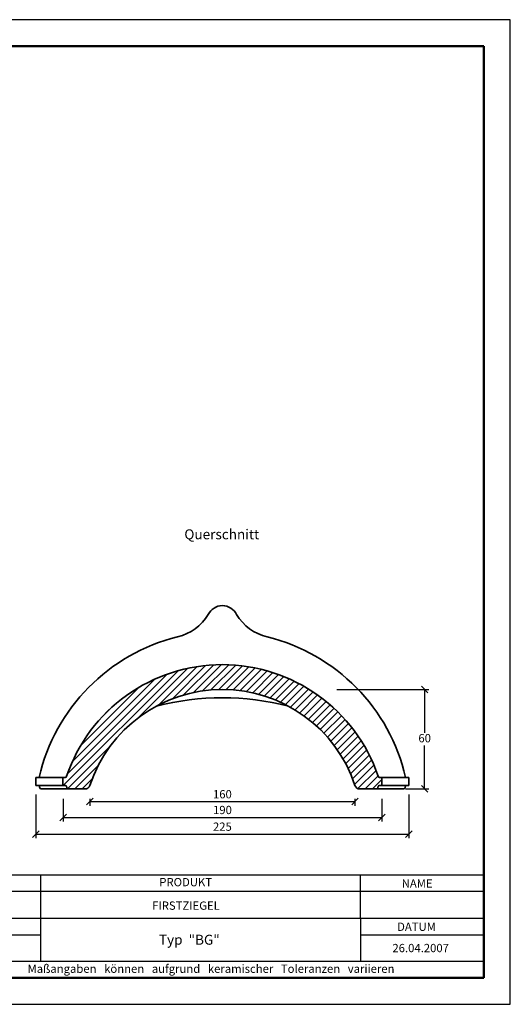
# Model space of a CAD drawing. Units: millimetres. Extents: x 13 to 433, y 51 to 348.
# Drawn here: x 285 to 433, y 51 to 348 of the extents above; entities that cross this region are included whole.
import ezdxf

# ---------------------------------------------------------------- set-up
doc = ezdxf.new("R2010")
doc.units = ezdxf.units.MM
doc.styles.get("Standard").update_dxf_attribs({"font": 'TIMES.TTF'})
doc.dimstyles.new('ISO-25', dxfattribs={"dimtxt": 2.5, "dimasz": 2, "dimexe": 1.25, "dimexo": 0.625, "dimtad": 1, "dimtih": 1, "dimtoh": 1, "dimdec": 1, "dimlfac": 2, "dimtxsty": 'Standard', "dimblk": 'OBLIQUE', "dimcen": 2.5, "dimclrd": 5, "dimclre": 5, "dimclrt": 5, "dimadec": 0, "dimazin": 0, "dimtfac": 1, "dimtdec": 1, "dimtmove": 0, "dimatfit": 3, "dimfxl": 0, "dimarcsym": 0})

# ---------------------------------------------------------------- blocks, each defined once
blk = doc.blocks.new('_Oblique')
at = {"color": 0, "linetype": 'ByBlock', "lineweight": -2}
blk.add_line((-0.5, -0.5), (0.5, 0.5), dxfattribs=at)
blk = doc.blocks.new('*D3')
at = {"color": 5, "lineweight": -2}
for p, q in [((290.36, 113.88), (290.36, 100.73)), ((402.86, 113.88), (402.86, 100.73)), ((290.36, 101.98), (402.86, 101.98))]:
    blk.add_line(p, q, dxfattribs=at)
at = {"layer": 'Defpoints', "color": 0}
for p in [(290.36, 114.5), (402.86, 114.5), (402.86, 101.98)]:
    blk.add_point(p, dxfattribs=at)
at = {"color": 5, "lineweight": -2, "xscale": 2, "yscale": 2, "zscale": 2, "rotation": 180}
blk.add_blockref('_Oblique', (290.36, 101.98), dxfattribs=at)
at = {"color": 5, "lineweight": -2, "xscale": 2, "yscale": 2, "zscale": 2}
blk.add_blockref('_Oblique', (402.86, 101.98), dxfattribs=at)
at = {"color": 5, "lineweight": 13, "insert": (346.61, 103.88), "char_height": 2.5, "attachment_point": 5}
blk.add_mtext('225', dxfattribs=at)
blk = doc.blocks.new('*D4')
at = {"color": 5, "lineweight": -2}
for p, q in [((306.62, 112.63), (306.62, 110.51)), ((306.62, 111.76), (386.6, 111.76)), ((386.6, 112.63), (386.6, 110.51))]:
    blk.add_line(p, q, dxfattribs=at)
at = {"layer": 'Defpoints', "color": 0}
for p in [(306.62, 113.25), (386.6, 113.25), (386.6, 111.76)]:
    blk.add_point(p, dxfattribs=at)
at = {"color": 5, "lineweight": -2, "xscale": 2, "yscale": 2, "zscale": 2, "rotation": 180}
blk.add_blockref('_Oblique', (306.62, 111.76), dxfattribs=at)
at = {"color": 5, "lineweight": -2, "xscale": 2, "yscale": 2, "zscale": 2}
blk.add_blockref('_Oblique', (386.6, 111.76), dxfattribs=at)
at = {"color": 5, "lineweight": 13, "insert": (346.61, 113.66), "char_height": 2.5, "attachment_point": 5}
blk.add_mtext('160', dxfattribs=at)
blk = doc.blocks.new('*D11')
at = {"color": 5, "lineweight": -2}
for p, q in [((381.13, 145.56), (408.86, 145.56)), ((407.61, 145.56), (407.61, 132.47)), ((407.61, 115.58), (407.61, 128.67)), ((401.84, 115.58), (408.86, 115.58))]:
    blk.add_line(p, q, dxfattribs=at)
at = {"layer": 'Defpoints', "color": 0}
for p in [(380.5, 145.56), (401.22, 115.58), (407.61, 115.58)]:
    blk.add_point(p, dxfattribs=at)
at = {"color": 5, "lineweight": -2, "xscale": 2, "yscale": 2, "zscale": 2}
for p, rotation in [((407.61, 145.56), 90), ((407.61, 115.58), 270)]:
    blk.add_blockref('_Oblique', p, dxfattribs=dict(at, rotation=rotation))
at = {"color": 5, "lineweight": 13, "insert": (407.61, 130.57), "char_height": 2.5, "attachment_point": 5}
blk.add_mtext('60', dxfattribs=at)
blk = doc.blocks.new('*D12')
at = {"color": 5, "lineweight": -2}
for p, q in [((298.58, 112.63), (298.58, 105.76)), ((394.68, 112.63), (394.68, 105.76)), ((298.58, 107.01), (394.68, 107.01))]:
    blk.add_line(p, q, dxfattribs=at)
at = {"layer": 'Defpoints', "color": 0}
for p in [(298.58, 113.25), (394.68, 113.25), (394.68, 107.01)]:
    blk.add_point(p, dxfattribs=at)
at = {"color": 5, "lineweight": -2, "xscale": 2, "yscale": 2, "zscale": 2, "rotation": 180}
blk.add_blockref('_Oblique', (298.58, 107.01), dxfattribs=at)
at = {"color": 5, "lineweight": -2, "xscale": 2, "yscale": 2, "zscale": 2}
blk.add_blockref('_Oblique', (394.68, 107.01), dxfattribs=at)
at = {"color": 5, "lineweight": 13, "insert": (346.63, 108.91), "char_height": 2.5, "attachment_point": 5}
blk.add_mtext('190', dxfattribs=at)

msp = doc.modelspace()

# ---------------------------------------------------------------- hatches: boundary and pattern name
at = {"lineweight": 9}
h = msp.add_hatch(dxfattribs=at)
h.set_pattern_fill('LINE', color=256, scale=0.5, angle=45, style=0)
h.set_pattern_definition([(45, (149.272, -64.161), (-1.122532, 1.122532), [])])
h.paths.add_polyline_path([(299.648, 119.417, -0.3213839), (299.175, 119.077), (298.535, 119.077), (298.535, 116.577), (299.339, 116.577, -0.3441507), (299.582, 116.388), (299.69, 115.956, 0.3441507), (300.175, 115.577), (305.193, 115.577, 0.3241372), (306.618, 116.61, -0.7243815), (386.597, 116.61, 0.3241372), (388.022, 115.577), (393.04, 115.577, 0.3441507), (393.525, 115.956), (393.633, 116.388, -0.3441507), (393.876, 116.577), (394.681, 116.577), (394.681, 119.077), (394.04, 119.077, -0.3213839), (393.567, 119.417, 0.7168049)])

# ---------------------------------------------------------------- linework, layer by layer
at = {"color": 6}
for p, q in [((433.434, 347.617), (13.434, 347.617)), ((433.434, 50.617), (433.434, 347.617)), ((13.434, 50.617), (433.434, 50.617))]:
    msp.add_line(p, q, dxfattribs=at)
at = {"color": 0, "lineweight": 50}
for p, q in [((425.434, 339.617), (21.434, 339.617)), ((425.434, 58.617), (425.434, 339.617)), ((21.434, 58.617), (425.434, 58.617))]:
    msp.add_line(p, q, dxfattribs=at)
at = {"lineweight": 35}
for p, q in [((290.358, 119.077), (299.175, 119.077)), ((290.358, 119.077), (290.358, 116.577)), ((298.535, 119.077), (298.535, 116.577)), ((394.04, 119.077), (402.858, 119.077)), ((394.681, 119.077), (394.681, 116.577)), ((402.858, 116.577), (402.858, 119.077)), ((290.358, 116.577), (299.339, 116.577)), ((291.358, 116.577), (291.513, 115.956)), ((299.582, 116.388), (299.69, 115.956)), ((393.633, 116.388), (393.525, 115.956)), ((393.876, 116.577), (402.858, 116.577)), ((401.702, 115.956), (401.858, 116.577)), ((291.998, 115.577), (305.193, 115.577)), ((388.022, 115.577), (401.217, 115.577))]:
    msp.add_line(p, q, dxfattribs=at)
at = {"lineweight": -2}
for p, q in [((425.434, 89.617), (261.753, 89.617)), ((291.753, 89.617), (291.753, 63.617)), ((425.434, 84.617), (261.753, 84.617)), ((261.753, 76.617), (425.434, 76.617)), ((388.211, 76.617), (388.211, 63.617)), ((261.753, 71.617), (291.753, 71.617)), ((388.211, 71.617), (425.434, 71.617)), ((261.753, 63.617), (425.434, 63.617))]:
    msp.add_line(p, q, dxfattribs=at)
msp.add_line((388.211, 76.617), (388.211, 89.617))
at = {"lineweight": 35}
for centre, radius, start, end in [((346.608, 166.13), 4.735, 25.75272, 154.24728), ((329.549, 176.018), 15, 283.76571, 328.53051), ((363.666, 176.018), 15, 211.46949, 256.23429), ((346.608, 106.389), 56.688, 103.76571, 167.06624), ((346.608, 106.389), 56.688, 12.93376, 76.23429), ((346.608, 103.491), 49.586, 18.73372, 161.26628), ((346.608, 103.491), 42.086, 18.16224, 161.83776), ((346.608, 62.655), 80.422, 75.67645, 104.32355), ((299.175, 119.577), 0.5, 270, 341.26628), ((394.04, 119.577), 0.5, 198.73372, 270), ((291.998, 116.077), 0.5, 194.03624, 270), ((299.339, 116.327), 0.25, 14.03624, 90), ((300.175, 116.077), 0.5, 194.03624, 270), ((305.193, 117.077), 1.5, 270, 341.83776), ((388.022, 117.077), 1.5, 198.16224, 270), ((393.04, 116.077), 0.5, 270, 345.96376), ((393.876, 116.327), 0.25, 90, 165.96376), ((401.217, 116.077), 0.5, 270, 345.96376)]:
    msp.add_arc(centre, radius, start, end, dxfattribs=at)

# ---------------------------------------------------------------- texts
at = {"attachment_point": 1}
for s, insert, char_height, width in [('{\\fArial|b0|i0|c0|p34;Querschnitt}', (335.14, 193.888), 3, 59.82759), ('{\\fArial|b1|i0|c0|p34;PRODUKT}', (327.587, 88.719), 2.5, 30), ('{\\fArial|b1|i0|c0|p34;NAME }', (400.694, 88.32), 2.5, 75), ('{\\fArial|b0|i0|c0|p34;FIRSTZIEGEL}', (325.438, 81.633), 2.5, 24.51718), ('{\\fArial|b1|i0|c0|p34;DATUM}', (399.3, 75.264), 2.5, 40), ('{\\fArial|b0|i0|c0|p34;\\H1.2x;Typ \\fArial|b1|i0|c0|p34; "BG"}', (327.472, 71.602), 2.5, 22.80668), ('{\\fArial|b0|i0|c0|p34;26.04.2007}', (397.889, 68.84), 2.5, 26.93367), ('{\\fArial|b0|i0|c0|p34;Maßangaben   können   aufgrund   keramischer   Toleranzen   variieren}', (287.854, 62.599), 2.5, 163.68134)]:
    msp.add_mtext(s, dxfattribs=dict(at, insert=insert, char_height=char_height, width=width))

# ---------------------------------------------------------------- dimensions: what is measured, and where the dimension line sits
at = {"lineweight": 13}
dim = msp.add_linear_dim(base=(407.609, 115.577), p1=(380.503, 145.564), p2=(401.217, 115.577), angle=90, dimstyle='ISO-25', dxfattribs=at)
dim.commit()
dim.dimension.update_dxf_attribs({"geometry": '*D11', "text_midpoint": (407.609, 130.571)})
for base, p1, p2, picture, middle in [((402.858, 101.98), (290.358, 114.503), (402.858, 114.503), '*D3', (346.608, 103.876)), ((386.597, 111.759), (306.618, 113.253), (386.597, 113.253), '*D4', (346.608, 113.655))]:
    dim = msp.add_linear_dim(base=base, p1=p1, p2=p2, dimstyle='ISO-25', dxfattribs=at)
    dim.commit()
    dim.dimension.update_dxf_attribs({"geometry": picture, "text_midpoint": middle})
dim = msp.add_linear_dim(base=(394.681, 107.007), p1=(298.58, 113.253), p2=(394.681, 113.253), text='190', dimstyle='ISO-25', dxfattribs=at)
dim.commit()
dim.dimension.update_dxf_attribs({"geometry": '*D12', "text_midpoint": (346.63, 108.907)})

doc.saveas('drawing.dxf')
